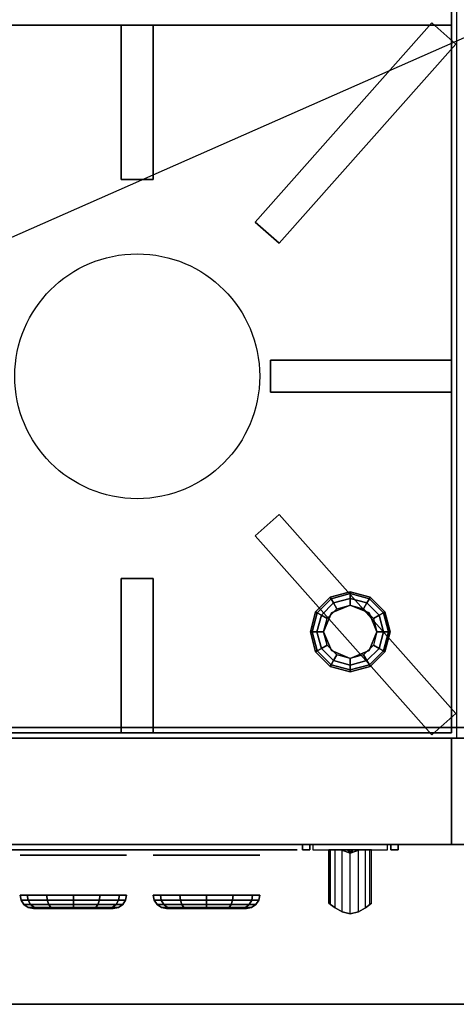
# Model space of a CAD drawing. Extents: x -38.5 to 38.5, y -17 to 17.
# Drawn here: x -5.7 to 2.5, y -17 to 1.5 of the extents above; entities that cross this region are included whole.
import ezdxf

# ---------------------------------------------------------------- set-up
doc = ezdxf.new("R2010")
doc.units = 0
doc.layers.get('DEFPOINTS').update_dxf_attribs({"linetype": 'CONTINUOUS'})
for name, color, linetype in [('3D', 254, 'CONTINUOUS'), ('3D-BLACK', 250, 'CONTINUOUS'), ('3D-CASTIRON', 251, 'CONTINUOUS'), ('3D-FLAT', 7, 'CONTINUOUS'), ('3D-NON', 43, 'CONTINUOUS')]:
    doc.layers.add(name, color=color, linetype=linetype)

msp = doc.modelspace()

# ---------------------------------------------------------------- linework, layer by layer
at = {"layer": '3D', "extrusion": (0, -1, 0)}
for centre, radius, start, end in [((-0.2, 27, 14), 0.2, 90, 191.537), ((-0.2, 25, 14), 0.2, 168.463, 270), ((-1.731, 26, 14), 1.5, 348.463, 11.537), ((1.2, 27, 14), 0.2, 348.463, 90), ((1.2, 25, 14), 0.2, 270, 11.537), ((2.731, 26, 14), 1.5, 168.463, 191.537)]:
    msp.add_arc(centre, radius, start, end, dxfattribs=at)
at = {"layer": '3D'}
for points in [[(0.125, -9.35, 0.75), (0.142, -9.379, 0.625), (0.5, -9.283, 0.625), (0.5, -9.25, 0.75)], [(0.125, -9.35, 6), (0.125, -9.35, 0.75), (0.5, -9.25, 0.75), (0.5, -9.25, 6)], [(0.5, -9.25, 0.75), (0.5, -9.283, 0.625), (0.858, -9.379, 0.625), (0.875, -9.35, 0.75)], [(0.5, -9.25, 6), (0.5, -9.25, 0.75), (0.875, -9.35, 0.75), (0.875, -9.35, 6)], [(-0.15, -9.625, 0.75), (-0.121, -9.642, 0.625), (0.142, -9.379, 0.625), (0.125, -9.35, 0.75)], [(-0.15, -9.625, 6), (-0.15, -9.625, 0.75), (0.125, -9.35, 0.75), (0.125, -9.35, 6)], [(-0.121, -9.642, 0.625), (-0.041, -9.688, 0.533), (0.188, -9.459, 0.533), (0.142, -9.379, 0.625)], [(0.142, -9.379, 0.625), (0.188, -9.459, 0.533), (0.5, -9.375, 0.533), (0.5, -9.283, 0.625)], [(0.188, -9.459, 0.533), (0.25, -9.567, 0.5), (0.5, -9.5, 0.5), (0.5, -9.375, 0.533)], [(0.5, -9.283, 0.625), (0.5, -9.375, 0.533), (0.812, -9.459, 0.533), (0.858, -9.379, 0.625)], [(0.5, -9.375, 0.533), (0.5, -9.5, 0.5), (0.75, -9.567, 0.5), (0.812, -9.459, 0.533)], [(0.858, -9.379, 0.625), (0.812, -9.459, 0.533), (1.041, -9.688, 0.533), (1.121, -9.642, 0.625)], [(0.875, -9.35, 0.75), (0.858, -9.379, 0.625), (1.121, -9.642, 0.625), (1.15, -9.625, 0.75)], [(0.875, -9.35, 6), (0.875, -9.35, 0.75), (1.15, -9.625, 0.75), (1.15, -9.625, 6)], [(-0.041, -9.688, 0.533), (0.067, -9.75, 0.5), (0.25, -9.567, 0.5), (0.188, -9.459, 0.533)], [(0.5, -9.5), (0.5, -9.5, 0.5), (0.146, -9.646, 0.5), (0.146, -9.646)], [(0.854, -9.646), (0.854, -9.646, 0.5), (0.5, -9.5, 0.5), (0.5, -9.5)], [(0.812, -9.459, 0.533), (0.75, -9.567, 0.5), (0.933, -9.75, 0.5), (1.041, -9.688, 0.533)], [(-0.25, -10, 0.75), (-0.217, -10, 0.625), (-0.121, -9.642, 0.625), (-0.15, -9.625, 0.75)], [(-0.25, -10, 6), (-0.25, -10, 0.75), (-0.15, -9.625, 0.75), (-0.15, -9.625, 6)], [(-0.217, -10, 0.625), (-0.125, -10, 0.533), (-0.041, -9.688, 0.533), (-0.121, -9.642, 0.625)], [(-0.125, -10, 0.533), (0, -10, 0.5), (0.067, -9.75, 0.5), (-0.041, -9.688, 0.533)], [(0.146, -9.646), (0.146, -9.646, 0.5), (0, -10, 0.5), (0, -10)], [(1, -10), (1, -10, 0.5), (0.854, -9.646, 0.5), (0.854, -9.646)], [(1.041, -9.688, 0.533), (0.933, -9.75, 0.5), (1, -10, 0.5), (1.125, -10, 0.533)], [(1.121, -9.642, 0.625), (1.041, -9.688, 0.533), (1.125, -10, 0.533), (1.217, -10, 0.625)], [(1.15, -9.625, 0.75), (1.121, -9.642, 0.625), (1.217, -10, 0.625), (1.25, -10, 0.75)], [(1.15, -9.625, 6), (1.15, -9.625, 0.75), (1.25, -10, 0.75), (1.25, -10, 6)], [(-0.15, -10.375, 0.75), (-0.121, -10.358, 0.625), (-0.217, -10, 0.625), (-0.25, -10, 0.75)], [(-0.15, -10.375, 6), (-0.15, -10.375, 0.75), (-0.25, -10, 0.75), (-0.25, -10, 6)], [(-0.121, -10.358, 0.625), (-0.041, -10.312, 0.533), (-0.125, -10, 0.533), (-0.217, -10, 0.625)], [(-0.041, -10.312, 0.533), (0.067, -10.25, 0.5), (0, -10, 0.5), (-0.125, -10, 0.533)], [(0, -10), (0, -10, 0.5), (0.146, -10.354, 0.5), (0.146, -10.354)], [(0.854, -10.354), (0.854, -10.354, 0.5), (1, -10, 0.5), (1, -10)], [(1.125, -10, 0.533), (1, -10, 0.5), (0.933, -10.25, 0.5), (1.041, -10.312, 0.533)], [(1.217, -10, 0.625), (1.125, -10, 0.533), (1.041, -10.312, 0.533), (1.121, -10.358, 0.625)], [(1.25, -10, 0.75), (1.217, -10, 0.625), (1.121, -10.358, 0.625), (1.15, -10.375, 0.75)], [(1.25, -10, 6), (1.25, -10, 0.75), (1.15, -10.375, 0.75), (1.15, -10.375, 6)], [(0.125, -10.65, 0.75), (0.142, -10.621, 0.625), (-0.121, -10.358, 0.625), (-0.15, -10.375, 0.75)], [(0.142, -10.621, 0.625), (0.188, -10.541, 0.533), (-0.041, -10.312, 0.533), (-0.121, -10.358, 0.625)], [(0.188, -10.541, 0.533), (0.25, -10.433, 0.5), (0.067, -10.25, 0.5), (-0.041, -10.312, 0.533)], [(0.146, -10.354), (0.146, -10.354, 0.5), (0.5, -10.5, 0.5), (0.5, -10.5)], [(0.5, -10.5), (0.5, -10.5, 0.5), (0.854, -10.354, 0.5), (0.854, -10.354)], [(1.041, -10.312, 0.533), (0.933, -10.25, 0.5), (0.75, -10.433, 0.5), (0.812, -10.541, 0.533)], [(1.121, -10.358, 0.625), (1.041, -10.312, 0.533), (0.812, -10.541, 0.533), (0.858, -10.621, 0.625)], [(1.15, -10.375, 0.75), (1.121, -10.358, 0.625), (0.858, -10.621, 0.625), (0.875, -10.65, 0.75)], [(0.125, -10.65, 6), (0.125, -10.65, 0.75), (-0.15, -10.375, 0.75), (-0.15, -10.375, 6)], [(0.5, -10.717, 0.625), (0.5, -10.625, 0.533), (0.188, -10.541, 0.533), (0.142, -10.621, 0.625)], [(0.5, -10.625, 0.533), (0.5, -10.5, 0.5), (0.25, -10.433, 0.5), (0.188, -10.541, 0.533)], [(0.812, -10.541, 0.533), (0.75, -10.433, 0.5), (0.5, -10.5, 0.5), (0.5, -10.625, 0.533)], [(0.858, -10.621, 0.625), (0.812, -10.541, 0.533), (0.5, -10.625, 0.533), (0.5, -10.717, 0.625)], [(1.15, -10.375, 6), (1.15, -10.375, 0.75), (0.875, -10.65, 0.75), (0.875, -10.65, 6)], [(0.5, -10.75, 0.75), (0.5, -10.717, 0.625), (0.142, -10.621, 0.625), (0.125, -10.65, 0.75)], [(0.5, -10.75, 6), (0.5, -10.75, 0.75), (0.125, -10.65, 0.75), (0.125, -10.65, 6)], [(0.875, -10.65, 0.75), (0.858, -10.621, 0.625), (0.5, -10.717, 0.625), (0.5, -10.75, 0.75)], [(0.875, -10.65, 6), (0.875, -10.65, 0.75), (0.5, -10.75, 0.75), (0.5, -10.75, 6)], [(38.4, -17, 36), (-21.4, -17, 36), (-21.4, -14, 34.5), (38.4, -14, 34.5)], [(-0.396, -14, 25.04), (-0.396, -14.1, 25.04), (-0.261, -14.1, 25.7), (-0.261, -14, 25.7)], [(-0.261, -14, 26.3), (-0.261, -14.1, 26.3), (-0.396, -14.1, 26.96), (-0.396, -14, 26.96)], [(1.396, -14, 25.04), (1.396, -14.1, 25.04), (1.261, -14.1, 25.7), (1.261, -14, 25.7)], [(1.261, -14, 26.3), (1.261, -14.1, 26.3), (1.396, -14.1, 26.96), (1.396, -14, 26.96)], [(0.13, -15.124, 25.847), (0.13, -14.1, 25.847), (0.1, -14.1, 26), (0.1, -15.1, 26)], [(0.329, -14.1, 26.654), (0.5, -14.163, 26.7), (0.5, -14.163, 26.7), (0.454, -14.1, 26.871)], [(0.5, -14.163, 26.7), (0.5, -14.163, 26.7), (0.329, -14.1, 26.654), (0.546, -14.1, 26.529)], [(0.329, -14.1, 25.254), (0.546, -14.1, 25.129), (0.5, -14.163, 25.3)], [(0.5, -14.163, 25.3), (0.454, -14.1, 25.471), (0.329, -14.1, 25.254), (0.5, -14.163, 25.3)], [(0.671, -14.1, 26.746), (0.454, -14.1, 26.871), (0.5, -14.163, 26.7)], [(0.5, -14.163, 25.3), (0.5, -14.163, 25.3), (0.671, -14.1, 25.346), (0.454, -14.1, 25.471)], [(0.5, -14.163, 26.7), (0.546, -14.1, 26.529), (0.671, -14.1, 26.746), (0.5, -14.163, 26.7)], [(0.671, -14.1, 25.346), (0.5, -14.163, 25.3), (0.5, -14.163, 25.3), (0.546, -14.1, 25.129)]]:
    msp.add_3dface(points, dxfattribs=at)
at = {"layer": '3D', "invisible_edges": 4}
for points in [[(0.1, -15.1, 26), (0.1, -14.1, 26), (0.13, -14.1, 26.153), (0.13, -15.124, 26.153)], [(0.217, -15.188, 25.717), (0.217, -14.1, 25.717), (0.13, -14.1, 25.847), (0.13, -15.124, 25.847)], [(0.13, -15.124, 26.153), (0.13, -14.1, 26.153), (0.217, -14.1, 26.283), (0.217, -15.188, 26.283)], [(0.347, -15.263, 25.63), (0.347, -14.1, 25.63), (0.217, -14.1, 25.717), (0.217, -15.188, 25.717)], [(0.217, -15.188, 26.283), (0.217, -14.1, 26.283), (0.347, -14.1, 26.37), (0.347, -15.263, 26.37)], [(0.5, -15.3, 25.6), (0.5, -14.1, 25.6), (0.347, -14.1, 25.63), (0.347, -15.263, 25.63)], [(0.347, -15.263, 26.37), (0.347, -14.1, 26.37), (0.5, -14.1, 26.4), (0.5, -15.3, 26.4)], [(0.653, -15.263, 25.63), (0.653, -14.1, 25.63), (0.5, -14.1, 25.6), (0.5, -15.3, 25.6)], [(0.5, -15.3, 26.4), (0.5, -14.1, 26.4), (0.653, -14.1, 26.37), (0.653, -15.263, 26.37)], [(0.783, -15.188, 25.717), (0.783, -14.1, 25.717), (0.653, -14.1, 25.63), (0.653, -15.263, 25.63)], [(0.653, -15.263, 26.37), (0.653, -14.1, 26.37), (0.783, -14.1, 26.283), (0.783, -15.188, 26.283)], [(0.87, -15.124, 25.847), (0.87, -14.1, 25.847), (0.783, -14.1, 25.717), (0.783, -15.188, 25.717)], [(0.783, -15.188, 26.283), (0.783, -14.1, 26.283), (0.87, -14.1, 26.153), (0.87, -15.124, 26.153)], [(0.9, -15.1, 26), (0.9, -14.1, 26), (0.87, -14.1, 25.847), (0.87, -15.124, 25.847)], [(0.87, -15.124, 26.153), (0.87, -14.1, 26.153), (0.9, -14.1, 26), (0.9, -15.1, 26)]]:
    msp.add_3dface(points, dxfattribs=at)
at = {"layer": '3D-BLACK', "extrusion": (0, -1, 0)}
for centre, radius in [((-4.7, 33, 14.2), 1), ((-2.2, 33, 14.2), 1), ((-4.7, 33, 15.2), 0.75), ((-2.2, 33, 15.2), 0.75)]:
    msp.add_circle(centre, radius, dxfattribs=at)
at = {"layer": '3D-BLACK'}
for points, invisible_edges in [([(-1, -14.1, 33.5), (-6, -14.1, 33.5), (-6, -14.1, 32.5), (-1, -14.1, 32.5)], 10), ([(-1, -14.1, 33), (-1, -14.1, 32.5), (-0.902, -14.1, 32.51), (-0.809, -14.1, 32.538)], 9), ([(-1, -14.1, 33), (-0.809, -14.1, 32.538), (-0.722, -14.1, 32.584), (-0.646, -14.1, 32.646)], 9), ([(-1, -14.1, 33), (-0.646, -14.1, 32.646), (-0.584, -14.1, 32.722), (-0.538, -14.1, 32.809)], 9), ([(-1, -14.1, 33), (-0.538, -14.1, 32.809), (-0.51, -14.1, 32.902), (-0.5, -14.1, 33)], 9), ([(-1, -14.1, 33), (-0.5, -14.1, 33), (-0.51, -14.1, 33.098), (-0.538, -14.1, 33.191)], 9), ([(-1, -14.1, 33), (-0.538, -14.1, 33.191), (-0.584, -14.1, 33.278), (-0.646, -14.1, 33.354)], 9), ([(-1, -14.1, 33), (-0.646, -14.1, 33.354), (-0.722, -14.1, 33.416), (-0.809, -14.1, 33.462)], 9), ([(-1, -14.1, 33), (-0.809, -14.1, 33.462), (-0.902, -14.1, 33.49), (-1, -14.1, 33.5)], 9)]:
    msp.add_3dface(points, dxfattribs=dict(at, invisible_edges=invisible_edges))
for points in [[(-5.681, -15.046, 33), (-5.7, -14.95, 33), (-5.566, -14.95, 33.5), (-5.55, -15.046, 33.49)], [(-5.55, -15.046, 32.51), (-5.566, -14.95, 32.5), (-5.7, -14.95, 33), (-5.681, -15.046, 33)], [(-5.55, -15.046, 33.49), (-5.566, -14.95, 33.5), (-5.2, -14.95, 33.866), (-5.19, -15.046, 33.85)], [(-5.19, -15.046, 32.15), (-5.2, -14.95, 32.134), (-5.566, -14.95, 32.5), (-5.55, -15.046, 32.51)], [(-5.19, -15.046, 33.85), (-5.2, -14.95, 33.866), (-4.7, -14.95, 34), (-4.7, -15.046, 33.981)], [(-4.7, -15.046, 32.019), (-4.7, -14.95, 32), (-5.2, -14.95, 32.134), (-5.19, -15.046, 32.15)], [(-4.21, -15.046, 32.15), (-4.2, -14.95, 32.134), (-4.7, -14.95, 32), (-4.7, -15.046, 32.019)], [(-4.7, -15.046, 33.981), (-4.7, -14.95, 34), (-4.2, -14.95, 33.866), (-4.21, -15.046, 33.85)], [(-3.85, -15.046, 32.51), (-3.834, -14.95, 32.5), (-4.2, -14.95, 32.134), (-4.21, -15.046, 32.15)], [(-4.21, -15.046, 33.85), (-4.2, -14.95, 33.866), (-3.834, -14.95, 33.5), (-3.85, -15.046, 33.49)], [(-3.719, -15.046, 33), (-3.7, -14.95, 33), (-3.834, -14.95, 32.5), (-3.85, -15.046, 32.51)], [(-3.85, -15.046, 33.49), (-3.834, -14.95, 33.5), (-3.7, -14.95, 33), (-3.719, -15.046, 33)], [(-3.05, -15.046, 32.51), (-3.066, -14.95, 32.5), (-3.2, -14.95, 33), (-3.181, -15.046, 33)], [(-3.181, -15.046, 33), (-3.2, -14.95, 33), (-3.066, -14.95, 33.5), (-3.05, -15.046, 33.49)], [(-2.69, -15.046, 32.15), (-2.7, -14.95, 32.134), (-3.066, -14.95, 32.5), (-3.05, -15.046, 32.51)], [(-3.05, -15.046, 33.49), (-3.066, -14.95, 33.5), (-2.7, -14.95, 33.866), (-2.69, -15.046, 33.85)], [(-2.2, -15.046, 32.019), (-2.2, -14.95, 32), (-2.7, -14.95, 32.134), (-2.69, -15.046, 32.15)], [(-2.69, -15.046, 33.85), (-2.7, -14.95, 33.866), (-2.2, -14.95, 34), (-2.2, -15.046, 33.981)], [(-2.2, -15.046, 33.981), (-2.2, -14.95, 34), (-1.7, -14.95, 33.866), (-1.71, -15.046, 33.85)], [(-1.71, -15.046, 32.15), (-1.7, -14.95, 32.134), (-2.2, -14.95, 32), (-2.2, -15.046, 32.019)], [(-1.71, -15.046, 33.85), (-1.7, -14.95, 33.866), (-1.334, -14.95, 33.5), (-1.35, -15.046, 33.49)], [(-1.35, -15.046, 32.51), (-1.334, -14.95, 32.5), (-1.7, -14.95, 32.134), (-1.71, -15.046, 32.15)], [(-1.35, -15.046, 33.49), (-1.334, -14.95, 33.5), (-1.2, -14.95, 33), (-1.219, -15.046, 33)], [(-1.219, -15.046, 33), (-1.2, -14.95, 33), (-1.334, -14.95, 32.5), (-1.35, -15.046, 32.51)], [(-5.627, -15.127, 33), (-5.681, -15.046, 33), (-5.55, -15.046, 33.49), (-5.503, -15.127, 33.463)], [(-5.503, -15.127, 32.537), (-5.55, -15.046, 32.51), (-5.681, -15.046, 33), (-5.627, -15.127, 33)], [(-5.546, -15.181, 33), (-5.627, -15.127, 33), (-5.503, -15.127, 33.463), (-5.432, -15.181, 33.423)], [(-5.432, -15.181, 32.577), (-5.503, -15.127, 32.537), (-5.627, -15.127, 33), (-5.546, -15.181, 33)], [(-5.503, -15.127, 33.463), (-5.55, -15.046, 33.49), (-5.19, -15.046, 33.85), (-5.163, -15.127, 33.803)], [(-5.163, -15.127, 32.197), (-5.19, -15.046, 32.15), (-5.55, -15.046, 32.51), (-5.503, -15.127, 32.537)], [(-5.432, -15.181, 33.423), (-5.503, -15.127, 33.463), (-5.163, -15.127, 33.803), (-5.123, -15.181, 33.732)], [(-5.123, -15.181, 32.268), (-5.163, -15.127, 32.197), (-5.503, -15.127, 32.537), (-5.432, -15.181, 32.577)], [(-5.163, -15.127, 33.803), (-5.19, -15.046, 33.85), (-4.7, -15.046, 33.981), (-4.7, -15.127, 33.927)], [(-4.7, -15.127, 32.073), (-4.7, -15.046, 32.019), (-5.19, -15.046, 32.15), (-5.163, -15.127, 32.197)], [(-5.123, -15.181, 33.732), (-5.163, -15.127, 33.803), (-4.7, -15.127, 33.927), (-4.7, -15.181, 33.846)], [(-4.7, -15.181, 32.154), (-4.7, -15.127, 32.073), (-5.163, -15.127, 32.197), (-5.123, -15.181, 32.268)], [(-4.237, -15.127, 32.197), (-4.21, -15.046, 32.15), (-4.7, -15.046, 32.019), (-4.7, -15.127, 32.073)], [(-4.7, -15.127, 33.927), (-4.7, -15.046, 33.981), (-4.21, -15.046, 33.85), (-4.237, -15.127, 33.803)], [(-4.277, -15.181, 32.268), (-4.237, -15.127, 32.197), (-4.7, -15.127, 32.073), (-4.7, -15.181, 32.154)], [(-4.7, -15.181, 33.846), (-4.7, -15.127, 33.927), (-4.237, -15.127, 33.803), (-4.277, -15.181, 33.732)], [(-3.968, -15.181, 32.577), (-3.897, -15.127, 32.537), (-4.237, -15.127, 32.197), (-4.277, -15.181, 32.268)], [(-4.277, -15.181, 33.732), (-4.237, -15.127, 33.803), (-3.897, -15.127, 33.463), (-3.968, -15.181, 33.423)], [(-3.897, -15.127, 32.537), (-3.85, -15.046, 32.51), (-4.21, -15.046, 32.15), (-4.237, -15.127, 32.197)], [(-4.237, -15.127, 33.803), (-4.21, -15.046, 33.85), (-3.85, -15.046, 33.49), (-3.897, -15.127, 33.463)], [(-3.854, -15.181, 33), (-3.773, -15.127, 33), (-3.897, -15.127, 32.537), (-3.968, -15.181, 32.577)], [(-3.968, -15.181, 33.423), (-3.897, -15.127, 33.463), (-3.773, -15.127, 33), (-3.854, -15.181, 33)], [(-3.773, -15.127, 33), (-3.719, -15.046, 33), (-3.85, -15.046, 32.51), (-3.897, -15.127, 32.537)], [(-3.897, -15.127, 33.463), (-3.85, -15.046, 33.49), (-3.719, -15.046, 33), (-3.773, -15.127, 33)], [(-3.003, -15.127, 32.537), (-3.05, -15.046, 32.51), (-3.181, -15.046, 33), (-3.127, -15.127, 33)], [(-3.127, -15.127, 33), (-3.181, -15.046, 33), (-3.05, -15.046, 33.49), (-3.003, -15.127, 33.463)], [(-2.932, -15.181, 32.577), (-3.003, -15.127, 32.537), (-3.127, -15.127, 33), (-3.046, -15.181, 33)], [(-3.046, -15.181, 33), (-3.127, -15.127, 33), (-3.003, -15.127, 33.463), (-2.932, -15.181, 33.423)], [(-2.663, -15.127, 32.197), (-2.69, -15.046, 32.15), (-3.05, -15.046, 32.51), (-3.003, -15.127, 32.537)], [(-3.003, -15.127, 33.463), (-3.05, -15.046, 33.49), (-2.69, -15.046, 33.85), (-2.663, -15.127, 33.803)], [(-2.623, -15.181, 32.268), (-2.663, -15.127, 32.197), (-3.003, -15.127, 32.537), (-2.932, -15.181, 32.577)], [(-2.932, -15.181, 33.423), (-3.003, -15.127, 33.463), (-2.663, -15.127, 33.803), (-2.623, -15.181, 33.732)], [(-2.2, -15.127, 32.073), (-2.2, -15.046, 32.019), (-2.69, -15.046, 32.15), (-2.663, -15.127, 32.197)], [(-2.663, -15.127, 33.803), (-2.69, -15.046, 33.85), (-2.2, -15.046, 33.981), (-2.2, -15.127, 33.927)], [(-2.2, -15.181, 32.154), (-2.2, -15.127, 32.073), (-2.663, -15.127, 32.197), (-2.623, -15.181, 32.268)], [(-2.623, -15.181, 33.732), (-2.663, -15.127, 33.803), (-2.2, -15.127, 33.927), (-2.2, -15.181, 33.846)], [(-2.2, -15.127, 33.927), (-2.2, -15.046, 33.981), (-1.71, -15.046, 33.85), (-1.737, -15.127, 33.803)], [(-1.737, -15.127, 32.197), (-1.71, -15.046, 32.15), (-2.2, -15.046, 32.019), (-2.2, -15.127, 32.073)], [(-2.2, -15.181, 33.846), (-2.2, -15.127, 33.927), (-1.737, -15.127, 33.803), (-1.777, -15.181, 33.732)], [(-1.777, -15.181, 32.268), (-1.737, -15.127, 32.197), (-2.2, -15.127, 32.073), (-2.2, -15.181, 32.154)], [(-1.777, -15.181, 33.732), (-1.737, -15.127, 33.803), (-1.397, -15.127, 33.463), (-1.468, -15.181, 33.423)], [(-1.468, -15.181, 32.577), (-1.397, -15.127, 32.537), (-1.737, -15.127, 32.197), (-1.777, -15.181, 32.268)], [(-1.737, -15.127, 33.803), (-1.71, -15.046, 33.85), (-1.35, -15.046, 33.49), (-1.397, -15.127, 33.463)], [(-1.397, -15.127, 32.537), (-1.35, -15.046, 32.51), (-1.71, -15.046, 32.15), (-1.737, -15.127, 32.197)], [(-1.468, -15.181, 33.423), (-1.397, -15.127, 33.463), (-1.273, -15.127, 33), (-1.354, -15.181, 33)], [(-1.354, -15.181, 33), (-1.273, -15.127, 33), (-1.397, -15.127, 32.537), (-1.468, -15.181, 32.577)], [(-1.397, -15.127, 33.463), (-1.35, -15.046, 33.49), (-1.219, -15.046, 33), (-1.273, -15.127, 33)], [(-1.273, -15.127, 33), (-1.219, -15.046, 33), (-1.35, -15.046, 32.51), (-1.397, -15.127, 32.537)], [(-5.45, -15.2, 33), (-5.546, -15.181, 33), (-5.432, -15.181, 33.423), (-5.35, -15.2, 33.375)], [(-5.35, -15.2, 32.625), (-5.432, -15.181, 32.577), (-5.546, -15.181, 33), (-5.45, -15.2, 33)], [(-5.35, -15.2, 33.375), (-5.432, -15.181, 33.423), (-5.123, -15.181, 33.732), (-5.075, -15.2, 33.65)], [(-5.075, -15.2, 32.35), (-5.123, -15.181, 32.268), (-5.432, -15.181, 32.577), (-5.35, -15.2, 32.625)], [(-5.075, -15.2, 33.65), (-5.123, -15.181, 33.732), (-4.7, -15.181, 33.846), (-4.7, -15.2, 33.75)], [(-4.7, -15.2, 32.25), (-4.7, -15.181, 32.154), (-5.123, -15.181, 32.268), (-5.075, -15.2, 32.35)], [(-4.325, -15.2, 32.35), (-4.277, -15.181, 32.268), (-4.7, -15.181, 32.154), (-4.7, -15.2, 32.25)], [(-4.7, -15.2, 33.75), (-4.7, -15.181, 33.846), (-4.277, -15.181, 33.732), (-4.325, -15.2, 33.65)], [(-4.05, -15.2, 32.625), (-3.968, -15.181, 32.577), (-4.277, -15.181, 32.268), (-4.325, -15.2, 32.35)], [(-4.325, -15.2, 33.65), (-4.277, -15.181, 33.732), (-3.968, -15.181, 33.423), (-4.05, -15.2, 33.375)], [(-3.95, -15.2, 33), (-3.854, -15.181, 33), (-3.968, -15.181, 32.577), (-4.05, -15.2, 32.625)], [(-4.05, -15.2, 33.375), (-3.968, -15.181, 33.423), (-3.854, -15.181, 33), (-3.95, -15.2, 33)], [(-2.85, -15.2, 32.625), (-2.932, -15.181, 32.577), (-3.046, -15.181, 33), (-2.95, -15.2, 33)], [(-2.95, -15.2, 33), (-3.046, -15.181, 33), (-2.932, -15.181, 33.423), (-2.85, -15.2, 33.375)], [(-2.575, -15.2, 32.35), (-2.623, -15.181, 32.268), (-2.932, -15.181, 32.577), (-2.85, -15.2, 32.625)], [(-2.85, -15.2, 33.375), (-2.932, -15.181, 33.423), (-2.623, -15.181, 33.732), (-2.575, -15.2, 33.65)], [(-2.2, -15.2, 32.25), (-2.2, -15.181, 32.154), (-2.623, -15.181, 32.268), (-2.575, -15.2, 32.35)], [(-2.575, -15.2, 33.65), (-2.623, -15.181, 33.732), (-2.2, -15.181, 33.846), (-2.2, -15.2, 33.75)], [(-2.2, -15.2, 33.75), (-2.2, -15.181, 33.846), (-1.777, -15.181, 33.732), (-1.825, -15.2, 33.65)], [(-1.825, -15.2, 32.35), (-1.777, -15.181, 32.268), (-2.2, -15.181, 32.154), (-2.2, -15.2, 32.25)], [(-1.825, -15.2, 33.65), (-1.777, -15.181, 33.732), (-1.468, -15.181, 33.423), (-1.55, -15.2, 33.375)], [(-1.55, -15.2, 32.625), (-1.468, -15.181, 32.577), (-1.777, -15.181, 32.268), (-1.825, -15.2, 32.35)], [(-1.55, -15.2, 33.375), (-1.468, -15.181, 33.423), (-1.354, -15.181, 33), (-1.45, -15.2, 33)], [(-1.45, -15.2, 33), (-1.354, -15.181, 33), (-1.468, -15.181, 32.577), (-1.55, -15.2, 32.625)]]:
    msp.add_3dface(points, dxfattribs=at)
at = {"layer": '3D-CASTIRON'}
msp.add_circle((-3.5, -5.2, 36.5), 2.3, dxfattribs=at)
for points in [[(2.4, 1.4, 36), (-9.4, 1.4, 36), (-9.4, 1.4, 36.5), (2.4, 1.4, 36.5)], [(2.4, 1.4, 36.5), (-9.4, 1.4, 36.5), (-9.4, -11.9, 36.5), (2.4, -11.9, 36.5)], [(2.4, 1.4, 36), (-9.4, 1.4, 36), (-9.4, -11.9, 36), (2.4, -11.9, 36)], [(-3.8, 1.4, 36.5), (-3.8, -1.5, 36.5), (-3.8, -1.5, 37), (-3.8, 1.4, 37)], [(-3.2, 1.4, 36.5), (-3.8, 1.4, 36.5), (-3.8, 1.4, 37), (-3.2, 1.4, 37)], [(-3.2, 1.4, 37), (-3.8, 1.4, 37), (-3.8, -1.5, 37), (-3.2, -1.5, 37)], [(-3.2, 1.4, 36.5), (-3.8, 1.4, 36.5), (-3.8, -1.5, 36.5), (-3.2, -1.5, 36.5)], [(-3.2, 1.4, 36.5), (-3.2, -1.5, 36.5), (-3.2, -1.5, 37), (-3.2, 1.4, 37)], [(2.032, 1.438, 36.51), (-1.286, -2.303, 36.51), (-1.286, -2.303, 37.01), (2.032, 1.438, 37.01)], [(2.481, 1.039, 37.01), (2.032, 1.438, 37.01), (-1.286, -2.303, 37.01), (-0.837, -2.701, 37.01)], [(2.481, 1.039, 36.51), (2.032, 1.438, 36.51), (-1.286, -2.303, 36.51), (-0.837, -2.701, 36.51)], [(2.481, 1.039, 36.51), (2.032, 1.438, 36.51), (2.032, 1.438, 37.01), (2.481, 1.039, 37.01)], [(2.4, 1.4, 36), (2.4, -11.9, 36), (2.4, -11.9, 36.5), (2.4, 1.4, 36.5)], [(2.481, 1.039, 36.51), (-0.837, -2.701, 36.51), (-0.837, -2.701, 37.01), (2.481, 1.039, 37.01)], [(-3.2, -1.5, 36.5), (-3.8, -1.5, 36.5), (-3.8, -1.5, 37), (-3.2, -1.5, 37)], [(-0.837, -2.701, 36.51), (-1.286, -2.303, 36.51), (-1.286, -2.303, 37.01), (-0.837, -2.701, 37.01)], [(-1, -4.9, 36.5), (-1, -5.5, 36.5), (-1, -5.5, 37), (-1, -4.9, 37)], [(2.4, -4.9, 36.5), (-1, -4.9, 36.5), (-1, -4.9, 37), (2.4, -4.9, 37)], [(2.4, -4.9, 37), (-1, -4.9, 37), (-1, -5.5, 37), (2.4, -5.5, 37)], [(2.4, -4.9, 36.5), (-1, -4.9, 36.5), (-1, -5.5, 36.5), (2.4, -5.5, 36.5)], [(2.4, -4.9, 36.5), (2.4, -5.5, 36.5), (2.4, -5.5, 37), (2.4, -4.9, 37)], [(2.4, -5.5, 36.5), (-1, -5.5, 36.5), (-1, -5.5, 37), (2.4, -5.5, 37)], [(-0.837, -7.799, 36.51), (-1.286, -8.197, 36.51), (-1.286, -8.197, 37.01), (-0.837, -7.799, 37.01)], [(2.481, -11.539, 37.01), (2.032, -11.938, 37.01), (-1.286, -8.197, 37.01), (-0.837, -7.799, 37.01)], [(2.481, -11.539, 36.51), (2.032, -11.938, 36.51), (-1.286, -8.197, 36.51), (-0.837, -7.799, 36.51)], [(2.481, -11.539, 36.51), (-0.837, -7.799, 36.51), (-0.837, -7.799, 37.01), (2.481, -11.539, 37.01)], [(2.032, -11.938, 36.51), (-1.286, -8.197, 36.51), (-1.286, -8.197, 37.01), (2.032, -11.938, 37.01)], [(-3.8, -11.9, 36.5), (-3.8, -9, 36.5), (-3.8, -9, 37), (-3.8, -11.9, 37)], [(-3.8, -9, 36.5), (-3.2, -9, 36.5), (-3.2, -9, 37), (-3.8, -9, 37)], [(-3.8, -11.9, 37), (-3.2, -11.9, 37), (-3.2, -9, 37), (-3.8, -9, 37)], [(-3.8, -11.9, 36.5), (-3.2, -11.9, 36.5), (-3.2, -9, 36.5), (-3.8, -9, 36.5)], [(-3.2, -11.9, 36.5), (-3.2, -9, 36.5), (-3.2, -9, 37), (-3.2, -11.9, 37)], [(2.481, -11.539, 36.51), (2.032, -11.938, 36.51), (2.032, -11.938, 37.01), (2.481, -11.539, 37.01)], [(2.4, -11.9, 36), (-9.4, -11.9, 36), (-9.4, -11.9, 36.5), (2.4, -11.9, 36.5)], [(-3.8, -11.9, 36.5), (-3.2, -11.9, 36.5), (-3.2, -11.9, 37), (-3.8, -11.9, 37)]]:
    msp.add_3dface(points, dxfattribs=at)
at = {"layer": '3D-FLAT'}
for points in [[(38.5, -11.8, 36), (-21.5, -11.8, 36), (-21.5, 15, 36), (38.5, 15, 36)], [(38.5, -11.8, 6), (-21.5, -11.8, 6), (-21.5, 15, 6), (38.5, 15, 6)], [(2.4, -11.9, 30), (-21.4, -11.9, 30), (-21.4, 15, 30), (2.4, 15, 30)], [(2.4, -11.9, 6), (-21.4, -11.9, 6), (-21.4, 15, 6), (2.4, 15, 6)], [(2.5, 15, 36), (-9.5, 15, 36), (-9.5, -12, 36), (2.5, -12, 36)], [(2.4, -12, 10.8), (-21.4, -12, 10.8), (-21.4, -14, 10.8), (2.4, -14, 10.8)], [(2.4, -12, 6), (-21.4, -12, 6), (-21.4, -14, 6), (2.4, -14, 6)], [(2.4, -12, 28), (-21.4, -12, 28), (-21.4, -14, 28), (2.4, -14, 28)], [(2.4, -12, 11), (-21.4, -12, 11), (-21.4, -14, 11), (2.4, -14, 11)], [(38.4, -12, 28.6), (38.4, -14, 28.6), (-21.4, -14, 28.6), (-21.4, -12, 28.6)], [(38.4, -12, 29.8), (38.4, -14, 29.8), (-21.4, -14, 29.8), (-21.4, -12, 29.8)], [(38.4, -12, 37), (-21.4, -12, 37), (-21.4, -17, 37), (38.4, -17, 37)], [(38.4, -14, 30), (-21.4, -14, 30), (-21.4, -12, 30), (38.4, -12, 30)], [(-0.2, -14, 24.8), (-0.2, -14.1, 24.8), (1.2, -14.1, 24.8), (1.2, -14, 24.8)], [(-0.2, -14, 27.2), (-0.2, -14.1, 27.2), (1.2, -14.1, 27.2), (1.2, -14, 27.2)]]:
    msp.add_3dface(points, dxfattribs=at)
at = {"layer": '3D-NON'}
for points in [[(2.4, -11.9, 6), (2.4, 15, 6), (2.4, 15, 30), (2.4, -11.9, 30)], [(38.5, -11.8, 6), (-21.5, -11.8, 6), (-21.5, -11.8, 36), (38.5, -11.8, 36)], [(2.4, -11.9, 6), (-21.4, -11.9, 6), (-21.4, -11.9, 30), (2.4, -11.9, 30)], [(2.4, -12, 6), (-21.4, -12, 6), (-21.4, -12, 10.8), (2.4, -12, 10.8)], [(2.4, -12, 11), (-21.4, -12, 11), (-21.4, -12, 28), (2.4, -12, 28)], [(38.4, -12, 29.8), (-21.4, -12, 29.8), (-21.4, -12, 28.6), (38.4, -12, 28.6)], [(38.4, -12, 30), (-21.4, -12, 30), (-21.4, -12, 37), (38.4, -12, 37)], [(2.4, -12, 6), (2.4, -14, 6), (2.4, -14, 10.8), (2.4, -12, 10.8)], [(2.4, -12, 11), (2.4, -14, 11), (2.4, -14, 28), (2.4, -12, 28)], [(2.4, -14, 6), (-21.4, -14, 6), (-21.4, -14, 10.8), (2.4, -14, 10.8)], [(2.4, -14, 11), (-21.4, -14, 11), (-21.4, -14, 28), (2.4, -14, 28)], [(38.4, -14, 29.8), (-21.4, -14, 29.8), (-21.4, -14, 28.6), (38.4, -14, 28.6)], [(38.4, -14, 34.5), (-21.4, -14, 34.5), (-21.4, -14, 30), (38.4, -14, 30)], [(38.4, -17, 37), (-21.4, -17, 37), (-21.4, -17, 36), (38.4, -17, 36)]]:
    msp.add_3dface(points, dxfattribs=at)
at = {"layer": '3D-NON', "invisible_edges": 15}
for points in [[(-0.396, -14.1, 26.96), (-0.329, -14.1, 26.63), (1.329, -14.1, 26.63), (1.396, -14.1, 26.96)], [(1.396, -14.1, 25.04), (1.355, -14.1, 24.874), (-0.355, -14.1, 24.874), (-0.396, -14.1, 25.04)], [(-0.329, -14.1, 25.37), (-0.396, -14.1, 25.04), (1.396, -14.1, 25.04), (1.329, -14.1, 25.37)], [(1.355, -14.1, 27.126), (1.396, -14.1, 26.96), (-0.396, -14.1, 26.96), (-0.355, -14.1, 27.126)], [(1.355, -14.1, 24.874), (1.2, -14.1, 24.8), (-0.2, -14.1, 24.8), (-0.355, -14.1, 24.874)], [(1.2, -14.1, 27.2), (1.355, -14.1, 27.126), (-0.355, -14.1, 27.126), (-0.2, -14.1, 27.2)], [(-0.329, -14.1, 26.63), (-0.261, -14.1, 26.3), (1.261, -14.1, 26.3), (1.329, -14.1, 26.63)], [(-0.261, -14.1, 25.7), (-0.329, -14.1, 25.37), (1.329, -14.1, 25.37), (1.261, -14.1, 25.7)], [(1.261, -14.1, 26.3), (1.231, -14.1, 26), (-0.231, -14.1, 26), (-0.261, -14.1, 26.3)], [(1.231, -14.1, 26), (1.261, -14.1, 25.7), (-0.261, -14.1, 25.7), (-0.231, -14.1, 26)]]:
    msp.add_3dface(points, dxfattribs=at)
at = {"layer": 'DEFPOINTS', "color": 6}
msp.add_line((-38.5, -17), (38.5, 17), dxfattribs=at)

doc.saveas('drawing.dxf')
